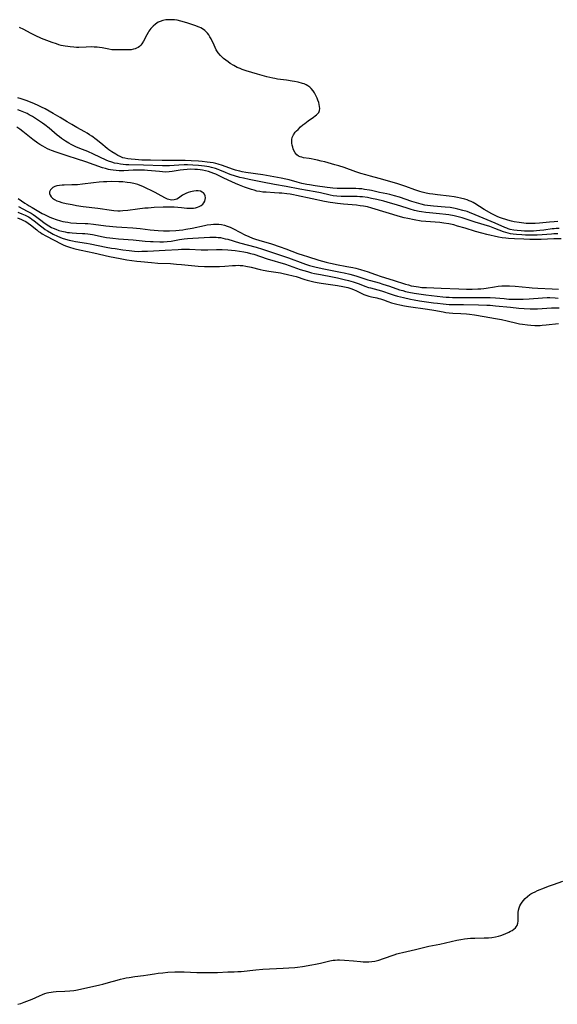
# Model space of a CAD drawing. Units: inches. Extents: x 2076093 to 2081578, y 206728 to 212185.
# Drawn here: x 2079505 to 2079643, y 207063 to 207317 of the extents above; entities that cross this region are included whole.
import ezdxf

# ---------------------------------------------------------------- set-up
doc = ezdxf.new("R2010")
doc.units = ezdxf.units.IN
doc.header["$MEASUREMENT"] = 0
doc.layers.add('c_33_T13S_R19E', color=224, linetype='Continuous')

msp = doc.modelspace()

# ---------------------------------------------------------------- linework, layer by layer
at = {"layer": 'c_33_T13S_R19E'}
for points in [[(2079643.45, 207265.04, 862), (2079642.43, 207264.99, 862), (2079641.27, 207264.91, 862), (2079638.73, 207264.65, 862), (2079637.57, 207264.55, 862), (2079636.98, 207264.52, 862), (2079636.39, 207264.51, 862), (2079635.82, 207264.52, 862), (2079635.25, 207264.56, 862), (2079634.07, 207264.68, 862), (2079633.43, 207264.78, 862), (2079632.19, 207265.01, 862), (2079631.51, 207265.17, 862), (2079630.55, 207265.43, 862), (2079628.62, 207266.03, 862), (2079627.93, 207266.28, 862), (2079627.62, 207266.41, 862), (2079627.1, 207266.66, 862), (2079626.39, 207267.04, 862), (2079624.48, 207268.18, 862), (2079622.05, 207269.71, 862), (2079621.58, 207269.98, 862), (2079621.08, 207270.23, 862), (2079620.6, 207270.43, 862), (2079620.1, 207270.61, 862), (2079619.43, 207270.81, 862), (2079618.35, 207271.08, 862), (2079617.58, 207271.25, 862), (2079616.73, 207271.4, 862), (2079615.4, 207271.59, 862), (2079612.45, 207271.9, 862), (2079611.19, 207272.07, 862), (2079610.36, 207272.21, 862), (2079609.53, 207272.37, 862), (2079608.51, 207272.62, 862), (2079607.85, 207272.81, 862), (2079606.58, 207273.22, 862), (2079604.25, 207274.11, 862), (2079602.98, 207274.55, 862), (2079602.24, 207274.78, 862), (2079600.13, 207275.38, 862), (2079597.36, 207276.14, 862), (2079595.12, 207276.74, 862), (2079593.92, 207277.08, 862), (2079592.67, 207277.46, 862), (2079591.4, 207277.88, 862), (2079588.35, 207278.94, 862), (2079587, 207279.37, 862), (2079586, 207279.66, 862), (2079583.38, 207280.41, 862), (2079582.49, 207280.65, 862), (2079581.49, 207280.9, 862), (2079580.67, 207281.08, 862), (2079579.87, 207281.24, 862), (2079579.34, 207281.33, 862), (2079577.94, 207281.51, 862), (2079577.46, 207281.61, 862), (2079577.02, 207281.74, 862), (2079576.65, 207281.91, 862), (2079576.2, 207282.23, 862), (2079575.76, 207282.74, 862), (2079575.42, 207283.35, 862), (2079575.26, 207283.77, 862), (2079575.12, 207284.19, 862), (2079574.99, 207284.73, 862), (2079574.91, 207285.27, 862), (2079574.87, 207285.72, 862), (2079574.89, 207286.17, 862), (2079575, 207286.73, 862), (2079575.32, 207287.4, 862), (2079575.79, 207288.05, 862), (2079576.13, 207288.42, 862), (2079576.5, 207288.8, 862), (2079577.16, 207289.42, 862), (2079577.75, 207289.95, 862), (2079578.22, 207290.33, 862), (2079579.11, 207291, 862), (2079580.45, 207291.91, 862), (2079580.92, 207292.25, 862), (2079581.25, 207292.52, 862), (2079581.53, 207292.8, 862), (2079581.81, 207293.16, 862), (2079582.03, 207293.64, 862), (2079582.1, 207294.15, 862), (2079582.05, 207294.73, 862), (2079581.95, 207295.21, 862), (2079581.81, 207295.7, 862), (2079581.6, 207296.36, 862), (2079581.4, 207296.88, 862), (2079581.18, 207297.4, 862), (2079581.03, 207297.72, 862), (2079580.73, 207298.25, 862), (2079580.4, 207298.76, 862), (2079579.91, 207299.33, 862), (2079579.49, 207299.72, 862), (2079579.02, 207300.06, 862), (2079578.57, 207300.3, 862), (2079578.09, 207300.5, 862), (2079577.67, 207300.64, 862), (2079576.51, 207300.94, 862), (2079575.59, 207301.14, 862), (2079574.98, 207301.26, 862), (2079573.51, 207301.48, 862), (2079571.19, 207301.78, 862), (2079570.53, 207301.88, 862), (2079569.99, 207301.98, 862), (2079569.22, 207302.15, 862), (2079568.45, 207302.34, 862), (2079566.08, 207303, 862), (2079563.1, 207303.89, 862), (2079562.08, 207304.24, 862), (2079561.54, 207304.45, 862), (2079560.8, 207304.78, 862), (2079560.36, 207305.01, 862), (2079559.93, 207305.25, 862), (2079559.02, 207305.81, 862), (2079558.48, 207306.17, 862), (2079557.88, 207306.6, 862), (2079557.31, 207307.07, 862), (2079556.88, 207307.46, 862), (2079556.49, 207307.87, 862), (2079555.95, 207308.52, 862), (2079555.75, 207308.8, 862), (2079555.42, 207309.33, 862), (2079555.12, 207309.89, 862), (2079554.85, 207310.46, 862), (2079554.09, 207312.09, 862), (2079553.8, 207312.65, 862), (2079553.5, 207313.14, 862), (2079553.16, 207313.6, 862), (2079552.86, 207313.95, 862), (2079552.52, 207314.26, 862), (2079551.91, 207314.71, 862), (2079551.46, 207314.95, 862), (2079550.98, 207315.17, 862), (2079549.91, 207315.58, 862), (2079548.11, 207316.17, 862), (2079547.2, 207316.45, 862), (2079546.34, 207316.69, 862), (2079545.32, 207316.9, 862), (2079544.66, 207316.99, 862), (2079544.15, 207317.04, 862), (2079543.45, 207317.06, 862), (2079542.47, 207317, 862), (2079541.7, 207316.85, 862), (2079540.96, 207316.62, 862), (2079540.5, 207316.4, 862), (2079539.81, 207315.95, 862), (2079539.19, 207315.41, 862), (2079538.59, 207314.77, 862), (2079538.06, 207314.07, 862), (2079537.87, 207313.77, 862), (2079537.51, 207313.12, 862), (2079536.7, 207311.55, 862), (2079536.26, 207310.86, 862), (2079535.97, 207310.48, 862), (2079535.64, 207310.15, 862), (2079535.28, 207309.9, 862), (2079534.89, 207309.7, 862), (2079534.51, 207309.55, 862), (2079534.11, 207309.44, 862), (2079533.47, 207309.34, 862), (2079532.55, 207309.29, 862), (2079530.3, 207309.26, 862), (2079529.35, 207309.27, 862), (2079528.56, 207309.33, 862), (2079527.76, 207309.45, 862), (2079526.06, 207309.77, 862), (2079525.34, 207309.89, 862), (2079524.74, 207309.96, 862), (2079523.95, 207310.02, 862), (2079523.16, 207310.04, 862), (2079521.95, 207310.02, 862), (2079520.02, 207309.94, 862), (2079519.4, 207309.94, 862), (2079518.71, 207309.96, 862), (2079517.83, 207310.03, 862), (2079517.15, 207310.12, 862), (2079516.47, 207310.23, 862), (2079515.5, 207310.45, 862), (2079514.87, 207310.62, 862), (2079514.23, 207310.81, 862), (2079513.12, 207311.19, 862), (2079511.82, 207311.68, 862), (2079510.43, 207312.26, 862), (2079508.73, 207313.02, 862), (2079507.55, 207313.6, 862), (2079505.82, 207314.52, 862), (2079504.73, 207315.06, 862)], [(2079643.77, 207263.22, 860), (2079643, 207263.22, 860), (2079642.46, 207263.19, 860), (2079641.96, 207263.15, 860), (2079639.79, 207262.86, 860), (2079638.76, 207262.73, 860), (2079637.94, 207262.66, 860), (2079637.12, 207262.6, 860), (2079636.39, 207262.58, 860), (2079635.7, 207262.58, 860), (2079634.84, 207262.6, 860), (2079633.99, 207262.65, 860), (2079632.96, 207262.74, 860), (2079632.06, 207262.87, 860), (2079631.18, 207263.04, 860), (2079630.66, 207263.18, 860), (2079630.24, 207263.32, 860), (2079629.73, 207263.52, 860), (2079627.28, 207264.62, 860), (2079622.1, 207266.82, 860), (2079620.69, 207267.38, 860), (2079620.02, 207267.61, 860), (2079618.97, 207267.94, 860), (2079617.67, 207268.27, 860), (2079617, 207268.41, 860), (2079615.64, 207268.64, 860), (2079614.37, 207268.78, 860), (2079611.38, 207269.01, 860), (2079610.61, 207269.08, 860), (2079609.86, 207269.18, 860), (2079609.18, 207269.3, 860), (2079608.24, 207269.51, 860), (2079607.02, 207269.86, 860), (2079605.78, 207270.26, 860), (2079602.64, 207271.31, 860), (2079601.38, 207271.7, 860), (2079600.75, 207271.88, 860), (2079600.17, 207272.02, 860), (2079599.36, 207272.19, 860), (2079597.49, 207272.56, 860), (2079595.41, 207273.04, 860), (2079594.88, 207273.15, 860), (2079593.62, 207273.35, 860), (2079592.9, 207273.44, 860), (2079592.13, 207273.5, 860), (2079591.4, 207273.55, 860), (2079589.95, 207273.58, 860), (2079586.58, 207273.58, 860), (2079585.48, 207273.63, 860), (2079584.75, 207273.71, 860), (2079584.03, 207273.81, 860), (2079580.88, 207274.26, 860), (2079579.44, 207274.49, 860), (2079578.75, 207274.62, 860), (2079577.44, 207274.89, 860), (2079576.3, 207275.18, 860), (2079574.22, 207275.77, 860), (2079573.32, 207276, 860), (2079572.12, 207276.24, 860), (2079567.4, 207277.05, 860), (2079563.03, 207277.72, 860), (2079562.13, 207277.88, 860), (2079561.52, 207278, 860), (2079561.07, 207278.11, 860), (2079560.34, 207278.31, 860), (2079559.62, 207278.55, 860), (2079557, 207279.52, 860), (2079555.91, 207279.85, 860), (2079555.3, 207280, 860), (2079554.59, 207280.15, 860), (2079553.84, 207280.28, 860), (2079553.08, 207280.38, 860), (2079551.81, 207280.52, 860), (2079550.85, 207280.6, 860), (2079548.97, 207280.72, 860), (2079547.42, 207280.78, 860), (2079546.13, 207280.8, 860), (2079542.94, 207280.78, 860), (2079541.48, 207280.78, 860), (2079538.45, 207280.84, 860), (2079536.28, 207280.91, 860), (2079534.51, 207281.01, 860), (2079533.5, 207281.09, 860), (2079532.68, 207281.2, 860), (2079531.88, 207281.36, 860), (2079531.36, 207281.51, 860), (2079530.63, 207281.79, 860), (2079530.06, 207282.07, 860), (2079529.51, 207282.39, 860), (2079528.51, 207283.03, 860), (2079527.79, 207283.55, 860), (2079527.34, 207283.89, 860), (2079525.72, 207285.22, 860), (2079524.51, 207286.18, 860), (2079523.33, 207287.05, 860), (2079522.79, 207287.43, 860), (2079522.18, 207287.83, 860), (2079521.54, 207288.21, 860), (2079519.52, 207289.29, 860), (2079518.22, 207290.02, 860), (2079517, 207290.75, 860), (2079515.19, 207291.9, 860), (2079513.42, 207292.93, 860), (2079511.38, 207294.06, 860), (2079510.42, 207294.55, 860), (2079509.38, 207295.04, 860), (2079508.02, 207295.61, 860), (2079506.47, 207296.21, 860), (2079505.13, 207296.68, 860), (2079504.34, 207296.9, 860)], [(2079643.45, 207261.89, 858), (2079642.42, 207261.86, 858), (2079641.79, 207261.83, 858), (2079639.38, 207261.63, 858), (2079638.1, 207261.55, 858), (2079636.4, 207261.51, 858), (2079635.09, 207261.54, 858), (2079634.11, 207261.59, 858), (2079632.76, 207261.7, 858), (2079631.91, 207261.79, 858), (2079631.24, 207261.9, 858), (2079630.59, 207262.04, 858), (2079630, 207262.2, 858), (2079629.42, 207262.39, 858), (2079627.2, 207263.3, 858), (2079625.88, 207263.75, 858), (2079622.16, 207264.9, 858), (2079618.79, 207265.97, 858), (2079618.11, 207266.16, 858), (2079616.73, 207266.49, 858), (2079615.38, 207266.74, 858), (2079614.55, 207266.86, 858), (2079612.91, 207267.04, 858), (2079610.33, 207267.26, 858), (2079609.45, 207267.35, 858), (2079608.33, 207267.53, 858), (2079607.7, 207267.65, 858), (2079606.45, 207267.94, 858), (2079605.35, 207268.25, 858), (2079604.61, 207268.48, 858), (2079601.88, 207269.38, 858), (2079600.35, 207269.83, 858), (2079598.57, 207270.29, 858), (2079596.76, 207270.7, 858), (2079595.45, 207271, 858), (2079594.35, 207271.21, 858), (2079593.1, 207271.39, 858), (2079592.43, 207271.45, 858), (2079591.76, 207271.5, 858), (2079591.06, 207271.52, 858), (2079588.43, 207271.5, 858), (2079587.61, 207271.51, 858), (2079586.48, 207271.57, 858), (2079585.52, 207271.68, 858), (2079584.75, 207271.82, 858), (2079582.3, 207272.41, 858), (2079580.93, 207272.69, 858), (2079576.98, 207273.41, 858), (2079573.39, 207274.11, 858), (2079570.45, 207274.6, 858), (2079567.35, 207275.23, 858), (2079563.87, 207275.87, 858), (2079562.4, 207276.19, 858), (2079561.47, 207276.42, 858), (2079560.11, 207276.81, 858), (2079559.26, 207277.09, 858), (2079558.57, 207277.35, 858), (2079557.8, 207277.66, 858), (2079556.38, 207278.28, 858), (2079555.92, 207278.46, 858), (2079555.24, 207278.7, 858), (2079554.22, 207279, 858), (2079553.57, 207279.15, 858), (2079552.97, 207279.26, 858), (2079552.36, 207279.36, 858), (2079551.65, 207279.45, 858), (2079550.87, 207279.53, 858), (2079549.42, 207279.62, 858), (2079548, 207279.64, 858), (2079547.14, 207279.63, 858), (2079545.75, 207279.57, 858), (2079543.39, 207279.43, 858), (2079542.38, 207279.41, 858), (2079541.55, 207279.42, 858), (2079536.71, 207279.61, 858), (2079532.93, 207279.67, 858), (2079532.16, 207279.7, 858), (2079531.44, 207279.75, 858), (2079530.72, 207279.84, 858), (2079529.95, 207279.97, 858), (2079529.24, 207280.13, 858), (2079528.54, 207280.33, 858), (2079527.7, 207280.63, 858), (2079527.03, 207280.9, 858), (2079523.76, 207282.44, 858), (2079522.31, 207283.06, 858), (2079520.25, 207283.9, 858), (2079519.28, 207284.32, 858), (2079518.03, 207284.92, 858), (2079517.43, 207285.24, 858), (2079516.6, 207285.73, 858), (2079516.09, 207286.07, 858), (2079515.59, 207286.42, 858), (2079515.02, 207286.85, 858), (2079514.47, 207287.3, 858), (2079512.35, 207289.1, 858), (2079511.24, 207289.97, 858), (2079510.64, 207290.4, 858), (2079509.1, 207291.45, 858), (2079508.06, 207292.11, 858), (2079507.25, 207292.58, 858), (2079506.72, 207292.86, 858), (2079505.87, 207293.25, 858), (2079505, 207293.59, 858), (2079504.33, 207293.81, 858)], [(2079644.26, 207260.59, 856), (2079642.41, 207260.56, 856), (2079639.14, 207260.46, 856), (2079637.44, 207260.43, 856), (2079636.22, 207260.44, 856), (2079634.64, 207260.48, 856), (2079632.22, 207260.57, 856), (2079630.74, 207260.67, 856), (2079630.03, 207260.74, 856), (2079629.08, 207260.88, 856), (2079628.14, 207261.05, 856), (2079625.09, 207261.73, 856), (2079623.87, 207262.03, 856), (2079622.2, 207262.49, 856), (2079619.57, 207263.31, 856), (2079617.57, 207263.9, 856), (2079616.59, 207264.17, 856), (2079615.35, 207264.46, 856), (2079614.09, 207264.67, 856), (2079612.99, 207264.81, 856), (2079611.82, 207264.91, 856), (2079609.43, 207265.07, 856), (2079608.24, 207265.19, 856), (2079606.43, 207265.47, 856), (2079604.76, 207265.8, 856), (2079603.8, 207266.02, 856), (2079602.88, 207266.27, 856), (2079595.54, 207268.49, 856), (2079594.36, 207268.81, 856), (2079593.34, 207269.01, 856), (2079592.46, 207269.14, 856), (2079591.57, 207269.24, 856), (2079588.19, 207269.54, 856), (2079586.68, 207269.69, 856), (2079585.45, 207269.85, 856), (2079584.75, 207269.96, 856), (2079583.32, 207270.22, 856), (2079580.13, 207270.88, 856), (2079576.11, 207271.77, 856), (2079575.32, 207271.93, 856), (2079574.48, 207272.07, 856), (2079573.63, 207272.2, 856), (2079572.32, 207272.34, 856), (2079571.59, 207272.4, 856), (2079570.42, 207272.48, 856), (2079568.27, 207272.58, 856), (2079567.46, 207272.66, 856), (2079566.66, 207272.77, 856), (2079565.91, 207272.92, 856), (2079565.16, 207273.11, 856), (2079564.49, 207273.3, 856), (2079563.74, 207273.55, 856), (2079562.73, 207273.92, 856), (2079561.4, 207274.45, 856), (2079560.34, 207274.89, 856), (2079558.49, 207275.7, 856), (2079557.23, 207276.29, 856), (2079555.28, 207277.25, 856), (2079554.81, 207277.45, 856), (2079554.11, 207277.73, 856), (2079553.4, 207277.97, 856), (2079552.67, 207278.15, 856), (2079551.89, 207278.3, 856), (2079551.24, 207278.39, 856), (2079550.58, 207278.46, 856), (2079549.92, 207278.5, 856), (2079548.89, 207278.51, 856), (2079547.94, 207278.47, 856), (2079546.98, 207278.39, 856), (2079546.15, 207278.29, 856), (2079544.1, 207277.93, 856), (2079543.32, 207277.84, 856), (2079542.42, 207277.81, 856), (2079541.61, 207277.84, 856), (2079540.8, 207277.91, 856), (2079538.7, 207278.15, 856), (2079537.74, 207278.23, 856), (2079536.98, 207278.28, 856), (2079536.26, 207278.3, 856), (2079534.83, 207278.3, 856), (2079534.06, 207278.27, 856), (2079531.62, 207278.14, 856), (2079530.37, 207278.13, 856), (2079529.61, 207278.17, 856), (2079528.85, 207278.25, 856), (2079528.2, 207278.35, 856), (2079527.63, 207278.48, 856), (2079526.86, 207278.69, 856), (2079526.09, 207278.93, 856), (2079521.81, 207280.43, 856), (2079519.41, 207281.2, 856), (2079517.27, 207281.91, 856), (2079514.19, 207282.89, 856), (2079513.01, 207283.32, 856), (2079512.55, 207283.51, 856), (2079511.92, 207283.8, 856), (2079511.31, 207284.11, 856), (2079510.71, 207284.45, 856), (2079509.97, 207284.91, 856), (2079509.42, 207285.28, 856), (2079508.18, 207286.21, 856), (2079505.63, 207288.27, 856), (2079504.86, 207288.84, 856), (2079504.06, 207289.35, 856)], [(2079504.41, 207271, 856), (2079506.08, 207269.82, 856), (2079506.69, 207269.42, 856), (2079507.24, 207269.07, 856), (2079507.98, 207268.64, 856), (2079510.59, 207267.16, 856), (2079511.15, 207266.87, 856), (2079511.84, 207266.54, 856), (2079512.54, 207266.22, 856), (2079513.2, 207265.95, 856), (2079514.16, 207265.59, 856), (2079515.31, 207265.24, 856), (2079515.89, 207265.09, 856), (2079516.47, 207264.96, 856), (2079517.15, 207264.85, 856), (2079517.99, 207264.75, 856), (2079519.39, 207264.65, 856), (2079521.68, 207264.56, 856), (2079522.37, 207264.52, 856), (2079523.8, 207264.38, 856), (2079527, 207263.98, 856), (2079529.7, 207263.7, 856), (2079531.14, 207263.58, 856), (2079533.93, 207263.42, 856), (2079534.86, 207263.34, 856), (2079535.85, 207263.24, 856), (2079538.37, 207262.93, 856), (2079540.42, 207262.73, 856), (2079541.83, 207262.64, 856), (2079542.65, 207262.63, 856), (2079543.4, 207262.64, 856), (2079544.97, 207262.73, 856), (2079545.89, 207262.83, 856), (2079546.8, 207262.95, 856), (2079547.61, 207263.07, 856), (2079549.21, 207263.37, 856), (2079552.42, 207264.05, 856), (2079553.07, 207264.17, 856), (2079554.01, 207264.31, 856), (2079554.71, 207264.37, 856), (2079555.4, 207264.38, 856), (2079556.08, 207264.35, 856), (2079556.75, 207264.26, 856), (2079557.54, 207264.09, 856), (2079558.2, 207263.89, 856), (2079559, 207263.57, 856), (2079559.88, 207263.14, 856), (2079561.51, 207262.3, 856), (2079562.78, 207261.66, 856), (2079563.82, 207261.17, 856), (2079564.76, 207260.78, 856), (2079565.51, 207260.51, 856), (2079566.36, 207260.24, 856), (2079569.62, 207259.28, 856), (2079571.85, 207258.56, 856), (2079573.35, 207258.02, 856), (2079576.47, 207256.83, 856), (2079577.8, 207256.38, 856), (2079578.94, 207256.01, 856), (2079581.84, 207255.12, 856), (2079583.71, 207254.59, 856), (2079584.41, 207254.4, 856), (2079585.29, 207254.2, 856), (2079586.44, 207253.96, 856), (2079589.04, 207253.5, 856), (2079590.61, 207253.2, 856), (2079591.36, 207253.04, 856), (2079592.6, 207252.72, 856), (2079593.68, 207252.39, 856), (2079594.34, 207252.17, 856), (2079596.47, 207251.39, 856), (2079597.87, 207250.92, 856), (2079601.02, 207249.95, 856), (2079604.17, 207248.94, 856), (2079604.91, 207248.72, 856), (2079605.66, 207248.52, 856), (2079606.33, 207248.37, 856), (2079607.54, 207248.19, 856), (2079608.39, 207248.1, 856), (2079609.62, 207248.02, 856), (2079613.36, 207247.89, 856), (2079617.91, 207247.69, 856), (2079619.88, 207247.65, 856), (2079621.39, 207247.64, 856), (2079622.78, 207247.68, 856), (2079623.59, 207247.72, 856), (2079624.34, 207247.79, 856), (2079624.99, 207247.87, 856), (2079627.12, 207248.24, 856), (2079628.07, 207248.37, 856), (2079628.97, 207248.45, 856), (2079629.87, 207248.49, 856), (2079630.99, 207248.49, 856), (2079632.44, 207248.41, 856), (2079636.07, 207248.05, 856), (2079636.78, 207248, 856), (2079638.28, 207247.91, 856), (2079641.94, 207247.75, 856), (2079643.58, 207247.66, 856)], [(2079504.46, 207268.94, 858), (2079506.74, 207267.74, 858), (2079507.72, 207267.17, 858), (2079508.23, 207266.83, 858), (2079508.82, 207266.42, 858), (2079510.56, 207265.11, 858), (2079511.09, 207264.73, 858), (2079512.29, 207263.95, 858), (2079512.97, 207263.56, 858), (2079513.38, 207263.36, 858), (2079514.07, 207263.06, 858), (2079514.86, 207262.78, 858), (2079515.68, 207262.55, 858), (2079516.5, 207262.37, 858), (2079517.07, 207262.27, 858), (2079517.64, 207262.2, 858), (2079518.28, 207262.14, 858), (2079519.38, 207262.07, 858), (2079520.98, 207262, 858), (2079521.58, 207261.96, 858), (2079522.33, 207261.88, 858), (2079523.5, 207261.7, 858), (2079526.32, 207261.13, 858), (2079527.17, 207260.97, 858), (2079528.02, 207260.82, 858), (2079528.74, 207260.73, 858), (2079530.26, 207260.58, 858), (2079534, 207260.33, 858), (2079537.15, 207260.01, 858), (2079538.47, 207259.9, 858), (2079539.21, 207259.87, 858), (2079540.85, 207259.83, 858), (2079541.8, 207259.85, 858), (2079542.75, 207259.91, 858), (2079543.83, 207260.03, 858), (2079545.96, 207260.4, 858), (2079547.16, 207260.57, 858), (2079548.02, 207260.66, 858), (2079549.43, 207260.77, 858), (2079553.74, 207261.03, 858), (2079554.83, 207261.05, 858), (2079555.38, 207261.02, 858), (2079555.93, 207260.97, 858), (2079556.48, 207260.9, 858), (2079557.1, 207260.78, 858), (2079557.73, 207260.64, 858), (2079558.38, 207260.47, 858), (2079561.45, 207259.59, 858), (2079565.7, 207258.44, 858), (2079567.37, 207257.95, 858), (2079568.9, 207257.46, 858), (2079572.49, 207256.23, 858), (2079574.04, 207255.68, 858), (2079577.75, 207254.29, 858), (2079578.37, 207254.08, 858), (2079579.48, 207253.72, 858), (2079580.84, 207253.36, 858), (2079581.91, 207253.11, 858), (2079583.17, 207252.85, 858), (2079587.42, 207252.04, 858), (2079588.37, 207251.84, 858), (2079589.84, 207251.48, 858), (2079591.36, 207251.05, 858), (2079594.51, 207250.03, 858), (2079595.16, 207249.84, 858), (2079597.38, 207249.23, 858), (2079598.36, 207248.94, 858), (2079600.03, 207248.39, 858), (2079602.64, 207247.5, 858), (2079603.47, 207247.26, 858), (2079604.16, 207247.07, 858), (2079605, 207246.87, 858), (2079606.44, 207246.58, 858), (2079607.61, 207246.4, 858), (2079609.4, 207246.17, 858), (2079613.83, 207245.66, 858), (2079614.61, 207245.58, 858), (2079615.44, 207245.53, 858), (2079616.27, 207245.5, 858), (2079621.31, 207245.46, 858), (2079624.4, 207245.52, 858), (2079625.96, 207245.49, 858), (2079627.38, 207245.41, 858), (2079629.61, 207245.19, 858), (2079630.78, 207245.09, 858), (2079631.59, 207245.06, 858), (2079633.22, 207245.03, 858), (2079634.45, 207245.04, 858), (2079636.05, 207245.1, 858), (2079639.46, 207245.4, 858), (2079640.64, 207245.44, 858), (2079641.36, 207245.44, 858), (2079642.73, 207245.4, 858), (2079643.49, 207245.35, 858)], [(2079504.2, 207265.98, 862), (2079505.23, 207265.6, 862), (2079505.79, 207265.34, 862), (2079506.33, 207265.04, 862), (2079506.98, 207264.63, 862), (2079507.54, 207264.22, 862), (2079509.19, 207262.9, 862), (2079509.67, 207262.53, 862), (2079510.13, 207262.21, 862), (2079510.61, 207261.91, 862), (2079511.5, 207261.39, 862), (2079513.63, 207260.28, 862), (2079515.44, 207259.31, 862), (2079516, 207259.04, 862), (2079516.57, 207258.8, 862), (2079517.61, 207258.43, 862), (2079518.73, 207258.09, 862), (2079519.45, 207257.91, 862), (2079520.66, 207257.64, 862), (2079523.89, 207256.99, 862), (2079527.9, 207256.08, 862), (2079530.66, 207255.51, 862), (2079532.39, 207255.19, 862), (2079533.71, 207254.98, 862), (2079534.99, 207254.82, 862), (2079535.95, 207254.72, 862), (2079538.73, 207254.48, 862), (2079540.4, 207254.36, 862), (2079543.62, 207254.21, 862), (2079545.19, 207254.11, 862), (2079546.46, 207254, 862), (2079550.76, 207253.57, 862), (2079552.42, 207253.47, 862), (2079553.98, 207253.44, 862), (2079556.22, 207253.5, 862), (2079557.63, 207253.58, 862), (2079559.64, 207253.73, 862), (2079560.35, 207253.77, 862), (2079561.16, 207253.78, 862), (2079561.6, 207253.75, 862), (2079562.24, 207253.69, 862), (2079563, 207253.57, 862), (2079564.44, 207253.26, 862), (2079566.75, 207252.72, 862), (2079567.48, 207252.56, 862), (2079568.93, 207252.3, 862), (2079571.93, 207251.81, 862), (2079572.69, 207251.67, 862), (2079573.79, 207251.44, 862), (2079575.25, 207251.08, 862), (2079575.97, 207250.87, 862), (2079578.21, 207250.14, 862), (2079578.87, 207249.94, 862), (2079579.53, 207249.76, 862), (2079580.59, 207249.52, 862), (2079581.4, 207249.37, 862), (2079582.45, 207249.2, 862), (2079586.64, 207248.57, 862), (2079588.01, 207248.32, 862), (2079589.3, 207248.03, 862), (2079590.08, 207247.81, 862), (2079590.82, 207247.54, 862), (2079591.57, 207247.19, 862), (2079592.73, 207246.6, 862), (2079593.47, 207246.28, 862), (2079594.24, 207246, 862), (2079594.73, 207245.85, 862), (2079595.4, 207245.68, 862), (2079596.77, 207245.37, 862), (2079597.29, 207245.24, 862), (2079597.73, 207245.11, 862), (2079598.5, 207244.85, 862), (2079599.64, 207244.44, 862), (2079600.55, 207244.14, 862), (2079601.22, 207243.95, 862), (2079601.91, 207243.78, 862), (2079602.75, 207243.59, 862), (2079603.93, 207243.36, 862), (2079604.94, 207243.19, 862), (2079609.84, 207242.48, 862), (2079611.47, 207242.2, 862), (2079613.85, 207241.75, 862), (2079614.57, 207241.63, 862), (2079615.44, 207241.53, 862), (2079616.41, 207241.45, 862), (2079618.42, 207241.36, 862), (2079619.85, 207241.26, 862), (2079620.63, 207241.18, 862), (2079621.99, 207240.99, 862), (2079624.44, 207240.57, 862), (2079627.38, 207240.1, 862), (2079628.91, 207239.81, 862), (2079630.33, 207239.5, 862), (2079632.88, 207238.85, 862), (2079633.51, 207238.72, 862), (2079634.32, 207238.58, 862), (2079635.56, 207238.43, 862), (2079636.43, 207238.36, 862), (2079637.46, 207238.31, 862), (2079638.88, 207238.31, 862), (2079639.4, 207238.33, 862), (2079640.41, 207238.4, 862), (2079643.63, 207238.8, 862)], [(2079504.34, 207267.51, 860), (2079505.38, 207267.08, 860), (2079506.23, 207266.69, 860), (2079507.04, 207266.26, 860), (2079507.45, 207266.01, 860), (2079507.92, 207265.68, 860), (2079508.52, 207265.23, 860), (2079510.11, 207263.94, 860), (2079510.82, 207263.41, 860), (2079511.36, 207263.03, 860), (2079511.92, 207262.68, 860), (2079512.96, 207262.09, 860), (2079513.44, 207261.84, 860), (2079514.55, 207261.31, 860), (2079515.73, 207260.8, 860), (2079516.57, 207260.5, 860), (2079517.55, 207260.23, 860), (2079518.36, 207260.06, 860), (2079519.18, 207259.92, 860), (2079521.96, 207259.49, 860), (2079522.94, 207259.32, 860), (2079527.09, 207258.48, 860), (2079528.42, 207258.23, 860), (2079529.34, 207258.08, 860), (2079531.38, 207257.76, 860), (2079532.95, 207257.55, 860), (2079534.33, 207257.41, 860), (2079535.43, 207257.37, 860), (2079536.29, 207257.38, 860), (2079537.68, 207257.42, 860), (2079542.24, 207257.66, 860), (2079545.6, 207257.89, 860), (2079546.43, 207257.93, 860), (2079547.42, 207257.95, 860), (2079548.5, 207257.94, 860), (2079551.53, 207257.8, 860), (2079552.25, 207257.78, 860), (2079553.29, 207257.79, 860), (2079555.45, 207257.86, 860), (2079556.97, 207257.84, 860), (2079558.42, 207257.75, 860), (2079560.3, 207257.57, 860), (2079561.39, 207257.43, 860), (2079562.54, 207257.24, 860), (2079563.4, 207257.07, 860), (2079564.26, 207256.86, 860), (2079565.08, 207256.62, 860), (2079568.56, 207255.46, 860), (2079573.27, 207254.03, 860), (2079577.06, 207252.73, 860), (2079578.97, 207252.14, 860), (2079579.98, 207251.87, 860), (2079580.75, 207251.69, 860), (2079582.3, 207251.37, 860), (2079585.4, 207250.78, 860), (2079586.69, 207250.52, 860), (2079588.37, 207250.15, 860), (2079589.48, 207249.87, 860), (2079590.65, 207249.54, 860), (2079591.25, 207249.34, 860), (2079592.26, 207248.98, 860), (2079593.67, 207248.42, 860), (2079594.6, 207248.09, 860), (2079595.15, 207247.93, 860), (2079597.03, 207247.47, 860), (2079598, 207247.2, 860), (2079600.48, 207246.37, 860), (2079601.26, 207246.12, 860), (2079602.14, 207245.86, 860), (2079603.66, 207245.47, 860), (2079605.43, 207245.07, 860), (2079606.42, 207244.88, 860), (2079607.81, 207244.65, 860), (2079611.39, 207244.12, 860), (2079612.4, 207243.99, 860), (2079613.86, 207243.82, 860), (2079615.42, 207243.71, 860), (2079616.86, 207243.67, 860), (2079619.15, 207243.65, 860), (2079622.95, 207243.59, 860), (2079625.13, 207243.53, 860), (2079625.96, 207243.48, 860), (2079627.4, 207243.37, 860), (2079631.19, 207242.96, 860), (2079633.41, 207242.75, 860), (2079634.73, 207242.64, 860), (2079636.33, 207242.57, 860), (2079637.38, 207242.57, 860), (2079638.22, 207242.59, 860), (2079641.75, 207242.78, 860), (2079643.15, 207242.83, 860), (2079643.77, 207242.84, 860)], [(2079504.31, 207063.36, 864), (2079505.07, 207063.59, 864), (2079505.92, 207063.88, 864), (2079507.31, 207064.41, 864), (2079508.02, 207064.7, 864), (2079509.87, 207065.56, 864), (2079510.65, 207065.9, 864), (2079511.26, 207066.12, 864), (2079511.89, 207066.31, 864), (2079512.29, 207066.41, 864), (2079512.86, 207066.53, 864), (2079513.44, 207066.6, 864), (2079514.17, 207066.65, 864), (2079516.43, 207066.71, 864), (2079517.68, 207066.79, 864), (2079518.69, 207066.92, 864), (2079519.28, 207067.03, 864), (2079522.02, 207067.64, 864), (2079525.43, 207068.36, 864), (2079526.19, 207068.55, 864), (2079527.69, 207068.95, 864), (2079529.88, 207069.6, 864), (2079530.76, 207069.85, 864), (2079531.5, 207070.03, 864), (2079532.22, 207070.17, 864), (2079532.95, 207070.3, 864), (2079534.41, 207070.5, 864), (2079536.72, 207070.79, 864), (2079537.83, 207070.96, 864), (2079539.49, 207071.25, 864), (2079540.46, 207071.39, 864), (2079541.64, 207071.51, 864), (2079542.99, 207071.6, 864), (2079544.77, 207071.69, 864), (2079546.4, 207071.72, 864), (2079547.13, 207071.7, 864), (2079550.45, 207071.59, 864), (2079554.36, 207071.56, 864), (2079555.75, 207071.59, 864), (2079558.41, 207071.71, 864), (2079560.02, 207071.75, 864), (2079560.98, 207071.79, 864), (2079561.82, 207071.85, 864), (2079565.62, 207072.25, 864), (2079567.43, 207072.4, 864), (2079572.69, 207072.65, 864), (2079574.15, 207072.73, 864), (2079575.65, 207072.84, 864), (2079576.38, 207072.92, 864), (2079577.63, 207073.1, 864), (2079580.06, 207073.53, 864), (2079580.96, 207073.7, 864), (2079582.3, 207073.98, 864), (2079584.69, 207074.56, 864), (2079585.55, 207074.71, 864), (2079586.09, 207074.76, 864), (2079586.64, 207074.79, 864), (2079587.16, 207074.79, 864), (2079588.46, 207074.73, 864), (2079590.8, 207074.55, 864), (2079592.58, 207074.36, 864), (2079593.31, 207074.31, 864), (2079594.04, 207074.28, 864), (2079594.4, 207074.29, 864), (2079594.75, 207074.3, 864), (2079595.51, 207074.37, 864), (2079596.26, 207074.49, 864), (2079597, 207074.66, 864), (2079597.3, 207074.74, 864), (2079598.47, 207075.13, 864), (2079601.24, 207076.12, 864), (2079601.94, 207076.35, 864), (2079602.65, 207076.55, 864), (2079603.37, 207076.74, 864), (2079606.75, 207077.47, 864), (2079609.51, 207078.18, 864), (2079610.16, 207078.32, 864), (2079613.04, 207078.89, 864), (2079615.9, 207079.57, 864), (2079617.38, 207079.88, 864), (2079618.42, 207080.07, 864), (2079619.34, 207080.2, 864), (2079620.13, 207080.3, 864), (2079620.92, 207080.37, 864), (2079622.07, 207080.43, 864), (2079624.48, 207080.46, 864), (2079625.59, 207080.5, 864), (2079626.42, 207080.57, 864), (2079627.39, 207080.72, 864), (2079628.1, 207080.91, 864), (2079628.69, 207081.1, 864), (2079629.84, 207081.55, 864), (2079630.8, 207081.97, 864), (2079631.19, 207082.17, 864), (2079631.65, 207082.42, 864), (2079632.07, 207082.7, 864), (2079632.49, 207083.06, 864), (2079632.7, 207083.29, 864), (2079632.95, 207083.69, 864), (2079633.15, 207084.3, 864), (2079633.2, 207084.76, 864), (2079633.19, 207086.33, 864), (2079633.23, 207087, 864), (2079633.32, 207087.6, 864), (2079633.47, 207088.2, 864), (2079633.67, 207088.75, 864), (2079633.86, 207089.14, 864), (2079634.03, 207089.42, 864), (2079634.48, 207090.03, 864), (2079635, 207090.61, 864), (2079635.57, 207091.14, 864), (2079636.2, 207091.63, 864), (2079636.48, 207091.81, 864), (2079636.95, 207092.08, 864), (2079637.55, 207092.38, 864), (2079638.18, 207092.65, 864), (2079640.02, 207093.4, 864), (2079640.97, 207093.78, 864), (2079642.32, 207094.27, 864), (2079644.7, 207095.12, 864)]]:
    msp.add_polyline3d(points, dxfattribs=at)
msp.add_polyline3d([(2079549.56, 207268.52, 854), (2079550.07, 207268.61, 854), (2079550.55, 207268.74, 854), (2079551.06, 207268.95, 854), (2079551.52, 207269.21, 854), (2079551.95, 207269.55, 854), (2079552.25, 207269.9, 854), (2079552.49, 207270.34, 854), (2079552.6, 207270.77, 854), (2079552.63, 207271.2, 854), (2079552.55, 207271.72, 854), (2079552.37, 207272.12, 854), (2079552.12, 207272.43, 854), (2079551.8, 207272.66, 854), (2079551.36, 207272.84, 854), (2079550.79, 207272.94, 854), (2079550.24, 207272.95, 854), (2079549.66, 207272.89, 854), (2079549.21, 207272.81, 854), (2079548.76, 207272.7, 854), (2079548.15, 207272.5, 854), (2079547.57, 207272.25, 854), (2079547.21, 207272.07, 854), (2079546.76, 207271.81, 854), (2079545.71, 207271.1, 854), (2079545.25, 207270.85, 854), (2079544.62, 207270.65, 854), (2079543.95, 207270.59, 854), (2079543.56, 207270.63, 854), (2079542.86, 207270.82, 854), (2079542.15, 207271.15, 854), (2079540.46, 207272.13, 854), (2079539.69, 207272.52, 854), (2079536.47, 207274.06, 854), (2079535.85, 207274.33, 854), (2079535.21, 207274.57, 854), (2079534.2, 207274.86, 854), (2079533.34, 207275.03, 854), (2079532.46, 207275.15, 854), (2079531.39, 207275.25, 854), (2079530.35, 207275.3, 854), (2079528.55, 207275.33, 854), (2079527.27, 207275.3, 854), (2079526.34, 207275.25, 854), (2079525.24, 207275.18, 854), (2079523.82, 207275.03, 854), (2079520.94, 207274.65, 854), (2079519.69, 207274.53, 854), (2079519.17, 207274.5, 854), (2079518.21, 207274.47, 854), (2079516.22, 207274.44, 854), (2079515.72, 207274.42, 854), (2079515.03, 207274.36, 854), (2079514.39, 207274.25, 854), (2079513.82, 207274.07, 854), (2079513.32, 207273.8, 854), (2079512.97, 207273.51, 854), (2079512.7, 207273.19, 854), (2079512.5, 207272.75, 854), (2079512.46, 207272.29, 854), (2079512.6, 207271.84, 854), (2079512.89, 207271.41, 854), (2079513.26, 207271.06, 854), (2079513.72, 207270.74, 854), (2079514.36, 207270.43, 854), (2079514.98, 207270.2, 854), (2079515.65, 207270, 854), (2079516.79, 207269.73, 854), (2079518.28, 207269.42, 854), (2079519.45, 207269.22, 854), (2079521.11, 207268.97, 854), (2079524.89, 207268.48, 854), (2079528.43, 207267.96, 854), (2079529.08, 207267.89, 854), (2079530.06, 207267.83, 854), (2079530.7, 207267.83, 854), (2079531.35, 207267.86, 854), (2079532.63, 207268, 854), (2079535.12, 207268.34, 854), (2079537, 207268.55, 854), (2079537.87, 207268.62, 854), (2079539.4, 207268.72, 854), (2079541.72, 207268.83, 854), (2079543.5, 207268.85, 854), (2079544.56, 207268.83, 854), (2079545.51, 207268.78, 854), (2079546.44, 207268.7, 854), (2079547.88, 207268.54, 854), (2079548.48, 207268.49, 854), (2079549.03, 207268.49, 854)], close=True, dxfattribs=at)

doc.saveas('drawing.dxf')
